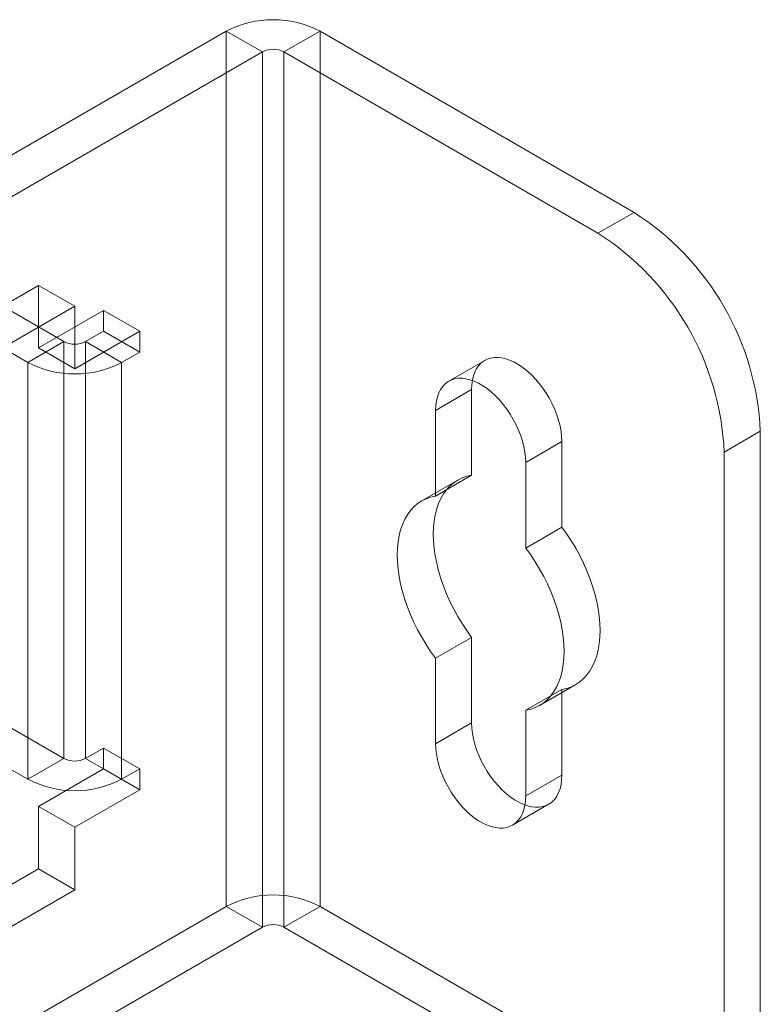
# Model space of a CAD drawing. Units: millimetres. Extents: x 63 to 4282, y 66 to 3036.
# Drawn here: x 3990 to 4011, y 2418 to 2447 of the extents above; entities that cross this region are included whole.
import ezdxf

# ---------------------------------------------------------------- set-up
doc = ezdxf.new("R2010")
doc.units = ezdxf.units.MM
doc.header["$LTSCALE"] = 2

msp = doc.modelspace()

# ---------------------------------------------------------------- linework, layer by layer
at = {"color": 7, "linetype": 'Continuous', "lineweight": 18}
for p, q in [((3985.661, 2440.62), (3995.684, 2446.406)), ((3995.684, 2420.685), (3995.684, 2446.406)), ((3996.745, 2445.794), (3995.684, 2446.406)), ((3997.381, 2445.794), (3998.442, 2446.406)), ((4007.67, 2441.079), (3998.442, 2446.406)), ((3998.442, 2420.685), (3998.442, 2446.406)), ((3986.722, 2440.008), (3996.745, 2445.794)), ((3996.745, 2445.794), (3996.745, 2420.073)), ((4006.609, 2440.467), (3997.381, 2445.794)), ((3997.381, 2420.073), (3997.381, 2445.794)), ((3990.911, 2437.282), (3977.971, 2444.752)), ((3989.851, 2436.669), (3976.911, 2444.14)), ((4006.609, 2440.467), (4007.67, 2441.079)), ((3985.661, 2436.333), (3990.169, 2438.935)), ((3990.169, 2438.935), (3991.23, 2438.323)), ((3990.169, 2437.098), (3990.169, 2438.935)), ((3986.722, 2435.721), (3991.23, 2438.323)), ((3990.169, 2437.098), (3992.078, 2438.2)), ((3991.23, 2436.486), (3991.23, 2438.323)), ((3992.078, 2438.2), (3992.078, 2437.588)), ((3992.078, 2438.2), (3993.139, 2437.588)), ((3991.23, 2436.486), (3993.139, 2437.588)), ((3992.078, 2437.588), (3991.548, 2437.282)), ((3992.078, 2437.588), (3993.139, 2436.976)), ((3993.139, 2437.588), (3993.139, 2436.976)), ((3990.911, 2437.282), (3989.851, 2436.669)), ((3990.911, 2425.034), (3990.911, 2437.282)), ((3991.548, 2437.282), (3991.548, 2425.034)), ((3991.548, 2437.282), (3992.608, 2436.669)), ((3990.169, 2437.098), (3991.23, 2436.486)), ((3993.139, 2436.976), (3992.608, 2436.669)), ((3989.851, 2436.669), (3989.851, 2424.421)), ((3992.608, 2436.669), (3992.608, 2424.421)), ((4003.285, 2436.732), (4002.225, 2436.119)), ((4002.897, 2435.873), (4001.836, 2435.261)), ((4002.897, 2433.357), (4002.897, 2435.873)), ((4001.836, 2435.261), (4001.836, 2432.745)), ((4011.382, 2434.649), (4010.321, 2434.037)), ((4011.382, 2417.502), (4011.382, 2434.649)), ((4005.548, 2434.343), (4004.488, 2433.73)), ((4005.548, 2434.343), (4005.548, 2431.826)), ((4010.321, 2416.89), (4010.321, 2434.037)), ((4004.488, 2431.214), (4004.488, 2433.73)), ((4002.488, 2433.213), (4001.428, 2432.6)), ((4002.897, 2433.357), (4001.836, 2432.745)), ((3977.971, 2432.504), (3990.911, 2425.034)), ((3976.911, 2431.891), (3989.851, 2424.421)), ((4005.548, 2431.826), (4004.488, 2431.214)), ((4002.897, 2428.591), (4001.836, 2427.979)), ((4002.897, 2426.075), (4002.897, 2428.591)), ((4001.836, 2427.979), (4001.836, 2425.462)), ((4004.896, 2426.592), (4005.957, 2427.205)), ((4005.548, 2427.06), (4004.488, 2426.448)), ((4005.548, 2427.06), (4005.548, 2424.544)), ((4004.488, 2423.932), (4004.488, 2426.448)), ((4002.897, 2426.075), (4001.836, 2425.462)), ((3991.548, 2425.034), (3992.078, 2425.34)), ((3992.078, 2425.34), (3992.078, 2424.727)), ((3992.078, 2425.34), (3993.139, 2424.728)), ((3990.911, 2425.034), (3989.851, 2424.421)), ((3991.548, 2425.034), (3992.608, 2424.421)), ((3992.078, 2424.727), (3990.169, 2423.625)), ((3992.078, 2424.727), (3993.139, 2424.115)), ((3992.608, 2424.421), (3993.139, 2424.728)), ((3993.139, 2424.728), (3993.139, 2424.115)), ((4005.548, 2424.544), (4004.488, 2423.932)), ((3993.139, 2424.115), (3991.23, 2423.013)), ((3990.169, 2423.625), (3991.23, 2423.013)), ((3990.169, 2421.788), (3990.169, 2423.625)), ((4004.099, 2423.073), (4005.16, 2423.686)), ((3991.23, 2421.176), (3991.23, 2423.013)), ((3985.661, 2419.186), (3990.169, 2421.788)), ((3991.23, 2421.176), (3990.169, 2421.788)), ((3986.722, 2418.573), (3991.23, 2421.176)), ((3995.684, 2420.685), (3985.661, 2414.899)), ((3996.745, 2420.073), (3995.684, 2420.685)), ((3997.381, 2420.073), (3998.442, 2420.685)), ((3998.442, 2420.685), (4007.67, 2415.358)), ((3996.745, 2420.073), (3986.722, 2414.287)), ((3997.381, 2420.073), (4006.609, 2414.746))]:
    msp.add_line(p, q, dxfattribs=at)
at = {"color": 7, "linetype": 'Continuous', "lineweight": 18, "flags": 128}
for points in [[(4002.897, 2435.873), (4002.903, 2436.015), (4002.921, 2436.149), (4002.951, 2436.274), (4002.992, 2436.387), (4003.044, 2436.49), (4003.107, 2436.579), (4003.18, 2436.656), (4003.263, 2436.718), (4003.354, 2436.766), (4003.454, 2436.799), (4003.56, 2436.816), (4003.672, 2436.819), (4003.789, 2436.805), (4003.91, 2436.776), (4004.034, 2436.732), (4004.16, 2436.674), (4004.286, 2436.601), (4004.411, 2436.514), (4004.535, 2436.415), (4004.656, 2436.304), (4004.773, 2436.183), (4004.886, 2436.051), (4004.992, 2435.911), (4005.091, 2435.764), (4005.182, 2435.61), (4005.265, 2435.453), (4005.338, 2435.292), (4005.401, 2435.129), (4005.454, 2434.966), (4005.495, 2434.805), (4005.525, 2434.646), (4005.542, 2434.492), (4005.548, 2434.343)], [(4004.488, 2433.73), (4004.482, 2433.879), (4004.464, 2434.034), (4004.434, 2434.193), (4004.393, 2434.354), (4004.34, 2434.517), (4004.277, 2434.679), (4004.204, 2434.84), (4004.122, 2434.998), (4004.03, 2435.151), (4003.931, 2435.299), (4003.825, 2435.439), (4003.713, 2435.57), (4003.596, 2435.692), (4003.475, 2435.803), (4003.351, 2435.902), (4003.225, 2435.988), (4003.099, 2436.061), (4002.973, 2436.12), (4002.849, 2436.164), (4002.728, 2436.193), (4002.611, 2436.206), (4002.499, 2436.204), (4002.393, 2436.187), (4002.294, 2436.154), (4002.202, 2436.106), (4002.12, 2436.044), (4002.047, 2435.967), (4001.984, 2435.877), (4001.931, 2435.775), (4001.89, 2435.661), (4001.86, 2435.537), (4001.842, 2435.403), (4001.836, 2435.261)], [(4002.897, 2428.591), (4002.753, 2428.789), (4002.617, 2428.995), (4002.488, 2429.207), (4002.369, 2429.424), (4002.259, 2429.645), (4002.159, 2429.868), (4002.07, 2430.094), (4001.992, 2430.32), (4001.925, 2430.545), (4001.869, 2430.769), (4001.826, 2430.99), (4001.795, 2431.207), (4001.776, 2431.419), (4001.77, 2431.625), (4001.776, 2431.823), (4001.795, 2432.013), (4001.826, 2432.194), (4001.869, 2432.365), (4001.925, 2432.525), (4001.992, 2432.673), (4002.07, 2432.809), (4002.159, 2432.931), (4002.259, 2433.04), (4002.369, 2433.134), (4002.488, 2433.213), (4002.617, 2433.277), (4002.753, 2433.325), (4002.897, 2433.357)], [(4001.836, 2432.745), (4001.692, 2432.712), (4001.556, 2432.664), (4001.428, 2432.6), (4001.308, 2432.521), (4001.199, 2432.427), (4001.099, 2432.319), (4001.009, 2432.197), (4000.931, 2432.061), (4000.864, 2431.913), (4000.809, 2431.753), (4000.765, 2431.582), (4000.734, 2431.401), (4000.715, 2431.211), (4000.709, 2431.012), (4000.715, 2430.807), (4000.734, 2430.595), (4000.765, 2430.378), (4000.809, 2430.157), (4000.864, 2429.933), (4000.931, 2429.708), (4001.009, 2429.481), (4001.099, 2429.256), (4001.199, 2429.032), (4001.308, 2428.811), (4001.428, 2428.594), (4001.556, 2428.383), (4001.692, 2428.177), (4001.836, 2427.979)], [(4005.548, 2431.826), (4005.692, 2431.628), (4005.829, 2431.422), (4005.957, 2431.21), (4006.076, 2430.994), (4006.186, 2430.773), (4006.286, 2430.549), (4006.375, 2430.323), (4006.454, 2430.097), (4006.521, 2429.872), (4006.576, 2429.648), (4006.619, 2429.427), (4006.65, 2429.21), (4006.669, 2428.998), (4006.675, 2428.793), (4006.669, 2428.594), (4006.65, 2428.404), (4006.619, 2428.223), (4006.576, 2428.052), (4006.521, 2427.892), (4006.454, 2427.744), (4006.375, 2427.608), (4006.286, 2427.486), (4006.186, 2427.378), (4006.076, 2427.284), (4005.957, 2427.205), (4005.829, 2427.141), (4005.692, 2427.093), (4005.548, 2427.06)], [(4004.488, 2426.448), (4004.632, 2426.48), (4004.768, 2426.528), (4004.896, 2426.592), (4005.016, 2426.671), (4005.125, 2426.765), (4005.225, 2426.874), (4005.315, 2426.996), (4005.393, 2427.132), (4005.46, 2427.28), (4005.515, 2427.44), (4005.559, 2427.611), (4005.59, 2427.792), (4005.609, 2427.982), (4005.615, 2428.18), (4005.609, 2428.386), (4005.59, 2428.598), (4005.559, 2428.815), (4005.515, 2429.036), (4005.46, 2429.26), (4005.393, 2429.485), (4005.315, 2429.711), (4005.225, 2429.937), (4005.125, 2430.16), (4005.016, 2430.381), (4004.896, 2430.598), (4004.768, 2430.81), (4004.632, 2431.016), (4004.488, 2431.214)], [(4005.548, 2424.544), (4005.542, 2424.402), (4005.525, 2424.268), (4005.495, 2424.144), (4005.454, 2424.03), (4005.401, 2423.928), (4005.338, 2423.838), (4005.265, 2423.761), (4005.182, 2423.699), (4005.091, 2423.651), (4004.992, 2423.618), (4004.886, 2423.601), (4004.773, 2423.599), (4004.656, 2423.612), (4004.535, 2423.641), (4004.411, 2423.685), (4004.286, 2423.744), (4004.16, 2423.817), (4004.034, 2423.903), (4003.91, 2424.002), (4003.789, 2424.113), (4003.672, 2424.235), (4003.56, 2424.366), (4003.454, 2424.506), (4003.354, 2424.654), (4003.263, 2424.807), (4003.18, 2424.965), (4003.107, 2425.126), (4003.044, 2425.288), (4002.992, 2425.451), (4002.951, 2425.612), (4002.921, 2425.771), (4002.903, 2425.926), (4002.897, 2426.075)], [(4001.836, 2425.462), (4001.842, 2425.313), (4001.86, 2425.159), (4001.89, 2425), (4001.931, 2424.839), (4001.984, 2424.676), (4002.047, 2424.513), (4002.12, 2424.352), (4002.202, 2424.195), (4002.294, 2424.041), (4002.393, 2423.894), (4002.499, 2423.754), (4002.611, 2423.622), (4002.728, 2423.501), (4002.849, 2423.39), (4002.973, 2423.291), (4003.099, 2423.204), (4003.225, 2423.131), (4003.351, 2423.073), (4003.475, 2423.029), (4003.596, 2423), (4003.713, 2422.986), (4003.825, 2422.989), (4003.931, 2423.006), (4004.03, 2423.039), (4004.122, 2423.087), (4004.204, 2423.149), (4004.277, 2423.225), (4004.34, 2423.315), (4004.393, 2423.418), (4004.434, 2423.531), (4004.464, 2423.656), (4004.482, 2423.79), (4004.488, 2423.932)]]:
    msp.add_lwpolyline(points, dxfattribs=at)
at = {"color": 7, "linetype": 'Continuous', "lineweight": 18}
for centre, radius, start, end in [((3997.063, 2443.752), 2.991, 62.546, 117.454), ((3997.063, 2445.18), 0.692, 62.6097, 117.3903), ((4003.333, 2434.289), 8.057, 2.5641, 57.4359), ((4002.273, 2433.677), 8.057, 2.564, 57.436), ((3991.23, 2437.896), 0.692, 242.6097, 297.3903), ((3991.23, 2439.323), 2.991, 242.546, 297.454), ((3991.23, 2425.648), 0.692, 242.6097, 297.3903), ((3991.23, 2427.075), 2.991, 242.546, 297.454), ((3997.063, 2418.031), 2.991, 62.546, 117.454), ((3997.063, 2419.459), 0.692, 62.6097, 117.3903)]:
    msp.add_arc(centre, radius, start, end, dxfattribs=at)

doc.saveas('drawing.dxf')
